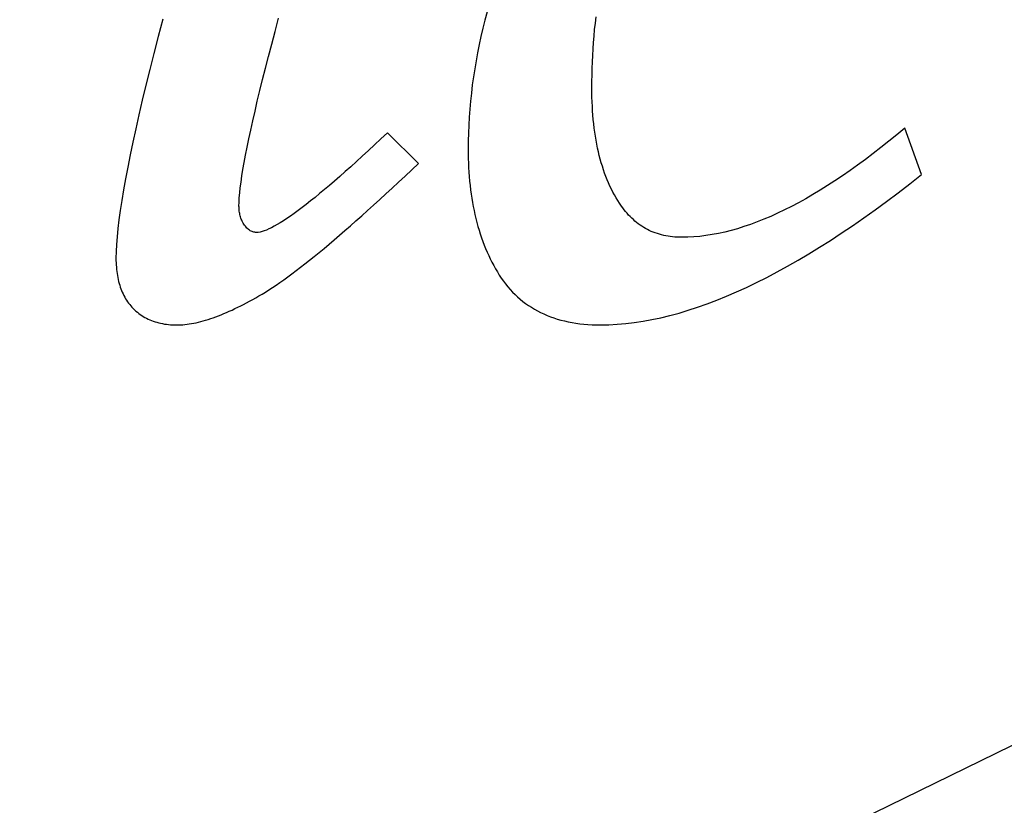
# Model space of a CAD drawing. Extents: x 34479 to 52910, y -1218 to 4110.
# Drawn here: x 43858 to 43961, y 3565 to 3646 of the extents above; entities that cross this region are included whole.
import ezdxf

# ---------------------------------------------------------------- set-up
doc = ezdxf.new("R2010")
doc.units = 0
doc.header["$MEASUREMENT"] = 0
doc.layers.add('7_korona1', color=7, linetype='Continuous')
doc.layers.add('Text blocks', color=7, linetype='Continuous')
doc.styles.get("Standard").update_dxf_attribs({"font": 'txt', "bigfont": 'BIGFONT.SHX'})
doc.dimstyles.new('Dimstyle_13E7E', dxfattribs={"dimtxt": 0.18, "dimasz": 24, "dimexe": 0.18, "dimexo": 0.0625, "dimgap": 0.09, "dimtad": 0, "dimtih": 1, "dimtoh": 1, "dimdec": 4, "dimzin": 0, "dimdsep": 46, "dimtxsty": 'Standard', "dimcen": 0.09, "dimadec": 0, "dimazin": 0, "dimtfac": 1, "dimtdec": 4, "dimtmove": 0, "dimatfit": 0, "dimldrblk": 'ARROWHEAD_1', "dimfxl": 0, "dimtolj": 1, "dimtzin": 0, "dimarcsym": 0})

# ---------------------------------------------------------------- blocks, each defined once
blk = doc.blocks.new('ARROWHEAD_1')
at = {"color": 0, "linetype": 'Continuous'}
blk.add_line((0, 0), (-1, 0), dxfattribs=at)
blk.add_circle((0, 0), 0.25, dxfattribs=at)

msp = doc.modelspace()

# ---------------------------------------------------------------- linework, layer by layer
at = {"layer": '7_korona1', "color": 12, "linetype": 'Continuous'}
for p, q in [((43873.28, 3646.49), (43872.8, 3644.68)), ((43884.98, 3645.23), (43885.34, 3646.6)), ((43906.84, 3646.4), (43906.63, 3645.55)), ((43907.07, 3647.25), (43906.84, 3646.4)), ((43918.35, 3646.09), (43918.42, 3646.76)), ((43906.63, 3645.55), (43906.43, 3644.7)), ((43918.22, 3644.74), (43918.28, 3645.42)), ((43918.28, 3645.42), (43918.35, 3646.09)), ((43872.8, 3644.68), (43872.35, 3642.94)), ((43884.63, 3643.9), (43884.98, 3645.23)), ((43906.43, 3644.7), (43906.25, 3643.86)), ((43918.17, 3644.07), (43918.22, 3644.74)), ((43884.29, 3642.62), (43884.63, 3643.9)), ((43906.25, 3643.86), (43906.08, 3643.01)), ((43918.08, 3642.72), (43918.12, 3643.4)), ((43918.12, 3643.4), (43918.17, 3644.07)), ((43872.35, 3642.94), (43871.92, 3641.25)), ((43883.98, 3641.39), (43884.29, 3642.62)), ((43906.08, 3643.01), (43905.92, 3642.17)), ((43918.05, 3642.05), (43918.08, 3642.72)), ((43871.92, 3641.25), (43871.52, 3639.62)), ((43883.68, 3640.2), (43883.98, 3641.39)), ((43905.78, 3641.33), (43905.65, 3640.49)), ((43905.92, 3642.17), (43905.78, 3641.33)), ((43918.01, 3640.7), (43918.02, 3641.37)), ((43918.02, 3641.37), (43918.05, 3642.05)), ((43883.4, 3639.06), (43883.68, 3640.2)), ((43905.65, 3640.49), (43905.53, 3639.65)), ((43917.99, 3640.02), (43918.01, 3640.7)), ((43871.52, 3639.62), (43871.14, 3638.05)), ((43905.53, 3639.65), (43905.43, 3638.81)), ((43917.99, 3639.35), (43917.99, 3640.02)), ((43917.99, 3638.86), (43917.99, 3639.35)), ((43883.13, 3637.96), (43883.4, 3639.06)), ((43905.43, 3638.81), (43905.34, 3637.97)), ((43918, 3638.37), (43917.99, 3638.86)), ((43918.02, 3637.89), (43918, 3638.37)), ((43871.14, 3638.05), (43870.79, 3636.54)), ((43882.89, 3636.91), (43883.13, 3637.96)), ((43905.26, 3637.14), (43905.2, 3636.31)), ((43905.34, 3637.97), (43905.26, 3637.14)), ((43918.04, 3637.42), (43918.02, 3637.89)), ((43918.07, 3636.95), (43918.04, 3637.42)), ((43870.79, 3636.54), (43870.46, 3635.09)), ((43882.66, 3635.91), (43882.89, 3636.91)), ((43905.2, 3636.31), (43905.16, 3635.47)), ((43918.1, 3636.49), (43918.07, 3636.95)), ((43918.14, 3636.04), (43918.1, 3636.49)), ((43918.18, 3635.6), (43918.14, 3636.04)), ((43870.46, 3635.09), (43870.16, 3633.7)), ((43882.44, 3634.95), (43882.66, 3635.91)), ((43905.16, 3635.47), (43905.12, 3634.64)), ((43918.23, 3635.16), (43918.18, 3635.6)), ((43918.29, 3634.73), (43918.23, 3635.16)), ((43950.61, 3635.16), (43949.77, 3634.46)), ((43952.35, 3630.31), (43950.61, 3635.16)), ((43882.07, 3633.17), (43882.25, 3634.03)), ((43882.25, 3634.03), (43882.44, 3634.95)), ((43896.01, 3634.02), (43895.35, 3633.4)), ((43896.69, 3634.66), (43896.01, 3634.02)), ((43899.94, 3631.48), (43896.69, 3634.66)), ((43905.12, 3634.64), (43905.1, 3633.82)), ((43918.35, 3634.31), (43918.29, 3634.73)), ((43918.42, 3633.89), (43918.35, 3634.31)), ((43949.77, 3634.46), (43948.94, 3633.79)), ((43870.16, 3633.7), (43869.88, 3632.37)), ((43881.91, 3632.35), (43882.07, 3633.17)), ((43895.35, 3633.4), (43894.7, 3632.81)), ((43905.1, 3633.82), (43905.09, 3632.99)), ((43905.09, 3632.99), (43905.1, 3632.49)), ((43918.5, 3633.48), (43918.42, 3633.89)), ((43918.58, 3633.08), (43918.5, 3633.48)), ((43918.67, 3632.69), (43918.58, 3633.08)), ((43948.11, 3633.13), (43947.3, 3632.5)), ((43948.94, 3633.79), (43948.11, 3633.13)), ((43869.88, 3632.37), (43869.62, 3631.09)), ((43881.76, 3631.58), (43881.91, 3632.35)), ((43894.07, 3632.23), (43893.46, 3631.67)), ((43894.7, 3632.81), (43894.07, 3632.23)), ((43905.1, 3632.49), (43905.11, 3632)), ((43905.11, 3632), (43905.12, 3631.52)), ((43918.76, 3632.3), (43918.67, 3632.69)), ((43918.86, 3631.92), (43918.76, 3632.3)), ((43918.96, 3631.54), (43918.86, 3631.92)), ((43947.3, 3632.5), (43946.49, 3631.88)), ((43869.62, 3631.09), (43869.39, 3629.88)), ((43881.63, 3630.85), (43881.76, 3631.58)), ((43892.86, 3631.13), (43892.28, 3630.62)), ((43893.46, 3631.67), (43892.86, 3631.13)), ((43899.23, 3630.81), (43899.94, 3631.48)), ((43905.12, 3631.52), (43905.14, 3631.04)), ((43905.14, 3631.04), (43905.17, 3630.57)), ((43919.08, 3631.18), (43918.96, 3631.54)), ((43919.19, 3630.82), (43919.08, 3631.18)), ((43945.68, 3631.3), (43944.89, 3630.73)), ((43946.49, 3631.88), (43945.68, 3631.3)), ((43869.39, 3629.88), (43869.18, 3628.72)), ((43881.43, 3629.53), (43881.52, 3630.17)), ((43881.52, 3630.17), (43881.63, 3630.85)), ((43891.72, 3630.12), (43891.17, 3629.64)), ((43892.28, 3630.62), (43891.72, 3630.12)), ((43897.85, 3629.52), (43898.53, 3630.16)), ((43898.53, 3630.16), (43899.23, 3630.81)), ((43905.17, 3630.57), (43905.21, 3630.1)), ((43905.21, 3630.1), (43905.25, 3629.64)), ((43919.32, 3630.46), (43919.19, 3630.82)), ((43919.45, 3630.12), (43919.32, 3630.46)), ((43919.58, 3629.78), (43919.45, 3630.12)), ((43944.1, 3630.18), (43943.32, 3629.66)), ((43944.89, 3630.73), (43944.1, 3630.18)), ((43951.12, 3629.35), (43952.35, 3630.31)), ((43881.29, 3628.4), (43881.35, 3628.94)), ((43881.35, 3628.94), (43881.43, 3629.53)), ((43890.64, 3629.19), (43890.12, 3628.75)), ((43891.17, 3629.64), (43890.64, 3629.19)), ((43896.52, 3628.3), (43897.18, 3628.9)), ((43897.18, 3628.9), (43897.85, 3629.52)), ((43905.25, 3629.64), (43905.3, 3629.18)), ((43905.3, 3629.18), (43905.35, 3628.73)), ((43919.72, 3629.45), (43919.58, 3629.78)), ((43919.87, 3629.12), (43919.72, 3629.45)), ((43920.02, 3628.8), (43919.87, 3629.12)), ((43942.55, 3629.16), (43941.78, 3628.68)), ((43943.32, 3629.66), (43942.55, 3629.16)), ((43949.9, 3628.41), (43951.12, 3629.35)), ((43869.18, 3628.72), (43869, 3627.63)), ((43881.22, 3627.45), (43881.25, 3627.9)), ((43881.25, 3627.9), (43881.29, 3628.4)), ((43889.14, 3627.94), (43888.67, 3627.57)), ((43889.62, 3628.34), (43889.14, 3627.94)), ((43890.12, 3628.75), (43889.62, 3628.34)), ((43895.88, 3627.71), (43896.52, 3628.3)), ((43905.35, 3628.73), (43905.41, 3628.29)), ((43905.41, 3628.29), (43905.48, 3627.85)), ((43905.48, 3627.85), (43905.55, 3627.41)), ((43920.18, 3628.49), (43920.02, 3628.8)), ((43920.35, 3628.19), (43920.18, 3628.49)), ((43920.52, 3627.89), (43920.35, 3628.19)), ((43920.7, 3627.6), (43920.52, 3627.89)), ((43941.02, 3628.23), (43940.27, 3627.79)), ((43941.78, 3628.68), (43941.02, 3628.23)), ((43948.69, 3627.51), (43949.9, 3628.41)), ((43869, 3627.63), (43868.84, 3626.59)), ((43881.21, 3627.04), (43881.22, 3627.45)), ((43881.22, 3626.91), (43881.21, 3627.04)), ((43881.22, 3626.77), (43881.22, 3626.91)), ((43887.79, 3626.88), (43887.37, 3626.56)), ((43888.22, 3627.21), (43887.79, 3626.88)), ((43888.67, 3627.57), (43888.22, 3627.21)), ((43894.62, 3626.57), (43895.24, 3627.13)), ((43895.24, 3627.13), (43895.88, 3627.71)), ((43905.55, 3627.41), (43905.63, 3626.98)), ((43905.63, 3626.98), (43905.72, 3626.56)), ((43920.88, 3627.32), (43920.7, 3627.6)), ((43921.07, 3627.04), (43920.88, 3627.32)), ((43921.21, 3626.84), (43921.07, 3627.04)), ((43921.36, 3626.65), (43921.21, 3626.84)), ((43938.79, 3626.99), (43938.06, 3626.63)), ((43939.53, 3627.38), (43938.79, 3626.99)), ((43940.27, 3627.79), (43939.53, 3627.38)), ((43947.5, 3626.64), (43948.69, 3627.51)), ((43868.84, 3626.59), (43868.71, 3625.61)), ((43881.23, 3626.64), (43881.22, 3626.77)), ((43881.25, 3626.51), (43881.23, 3626.64)), ((43881.27, 3626.38), (43881.25, 3626.51)), ((43881.29, 3626.26), (43881.27, 3626.38)), ((43881.31, 3626.14), (43881.29, 3626.26)), ((43881.34, 3626.02), (43881.31, 3626.14)), ((43881.38, 3625.9), (43881.34, 3626.02)), ((43881.42, 3625.78), (43881.38, 3625.9)), ((43881.46, 3625.67), (43881.42, 3625.78)), ((43886.58, 3626), (43886.21, 3625.74)), ((43886.97, 3626.27), (43886.58, 3626)), ((43887.37, 3626.56), (43886.97, 3626.27)), ((43893.41, 3625.49), (43894.01, 3626.02)), ((43894.01, 3626.02), (43894.62, 3626.57)), ((43905.72, 3626.56), (43905.81, 3626.14)), ((43905.81, 3626.14), (43905.91, 3625.73)), ((43921.51, 3626.46), (43921.36, 3626.65)), ((43921.66, 3626.28), (43921.51, 3626.46)), ((43921.82, 3626.1), (43921.66, 3626.28)), ((43921.98, 3625.94), (43921.82, 3626.1)), ((43922.14, 3625.77), (43921.98, 3625.94)), ((43922.31, 3625.62), (43922.14, 3625.77)), ((43936.63, 3625.96), (43935.92, 3625.66)), ((43937.34, 3626.28), (43936.63, 3625.96)), ((43938.06, 3626.63), (43937.34, 3626.28)), ((43945.14, 3624.99), (43946.32, 3625.8)), ((43946.32, 3625.8), (43947.5, 3626.64)), ((43868.71, 3625.61), (43868.6, 3624.69)), ((43881.51, 3625.56), (43881.46, 3625.67)), ((43881.56, 3625.45), (43881.51, 3625.56)), ((43881.61, 3625.34), (43881.56, 3625.45)), ((43881.67, 3625.24), (43881.61, 3625.34)), ((43881.73, 3625.14), (43881.67, 3625.24)), ((43881.8, 3625.04), (43881.73, 3625.14)), ((43881.88, 3624.93), (43881.8, 3625.04)), ((43881.97, 3624.84), (43881.88, 3624.93)), ((43882.05, 3624.75), (43881.97, 3624.84)), ((43882.14, 3624.67), (43882.05, 3624.75)), ((43884.61, 3624.78), (43884.34, 3624.65)), ((43884.9, 3624.93), (43884.61, 3624.78)), ((43885.2, 3625.1), (43884.9, 3624.93)), ((43885.52, 3625.3), (43885.2, 3625.1)), ((43885.86, 3625.51), (43885.52, 3625.3)), ((43886.21, 3625.74), (43885.86, 3625.51)), ((43892.25, 3624.48), (43892.83, 3624.98)), ((43892.83, 3624.98), (43893.41, 3625.49)), ((43905.91, 3625.73), (43906.01, 3625.32)), ((43906.01, 3625.32), (43906.12, 3624.92)), ((43906.12, 3624.92), (43906.24, 3624.52)), ((43922.48, 3625.47), (43922.31, 3625.62)), ((43922.65, 3625.32), (43922.48, 3625.47)), ((43922.83, 3625.19), (43922.65, 3625.32)), ((43923.01, 3625.06), (43922.83, 3625.19)), ((43923.2, 3624.93), (43923.01, 3625.06)), ((43923.39, 3624.81), (43923.2, 3624.93)), ((43923.58, 3624.7), (43923.39, 3624.81)), ((43933.84, 3624.89), (43933.16, 3624.68)), ((43934.53, 3625.13), (43933.84, 3624.89)), ((43935.22, 3625.38), (43934.53, 3625.13)), ((43935.92, 3625.66), (43935.22, 3625.38)), ((43943.98, 3624.21), (43945.14, 3624.99)), ((43868.51, 3623.83), (43868.45, 3623.03)), ((43868.6, 3624.69), (43868.51, 3623.83)), ((43882.22, 3624.59), (43882.14, 3624.67)), ((43882.31, 3624.53), (43882.22, 3624.59)), ((43882.4, 3624.47), (43882.31, 3624.53)), ((43882.49, 3624.42), (43882.4, 3624.47)), ((43882.58, 3624.38), (43882.49, 3624.42)), ((43882.67, 3624.34), (43882.58, 3624.38)), ((43882.76, 3624.32), (43882.67, 3624.34)), ((43882.86, 3624.3), (43882.76, 3624.32)), ((43882.95, 3624.29), (43882.86, 3624.3)), ((43883.05, 3624.28), (43882.95, 3624.29)), ((43883.22, 3624.29), (43883.05, 3624.28)), ((43883.41, 3624.32), (43883.22, 3624.29)), ((43883.62, 3624.37), (43883.41, 3624.32)), ((43883.84, 3624.44), (43883.62, 3624.37)), ((43884.08, 3624.54), (43883.84, 3624.44)), ((43884.34, 3624.65), (43884.08, 3624.54)), ((43891.14, 3623.52), (43891.69, 3623.99)), ((43891.69, 3623.99), (43892.25, 3624.48)), ((43906.24, 3624.52), (43906.36, 3624.13)), ((43906.36, 3624.13), (43906.49, 3623.74)), ((43906.49, 3623.74), (43906.63, 3623.36)), ((43923.77, 3624.6), (43923.58, 3624.7)), ((43923.97, 3624.5), (43923.77, 3624.6)), ((43924.18, 3624.4), (43923.97, 3624.5)), ((43924.38, 3624.32), (43924.18, 3624.4)), ((43924.59, 3624.24), (43924.38, 3624.32)), ((43924.81, 3624.17), (43924.59, 3624.24)), ((43925.02, 3624.1), (43924.81, 3624.17)), ((43925.24, 3624.04), (43925.02, 3624.1)), ((43925.47, 3623.98), (43925.24, 3624.04)), ((43925.7, 3623.94), (43925.47, 3623.98)), ((43925.93, 3623.89), (43925.7, 3623.94)), ((43926.16, 3623.86), (43925.93, 3623.89)), ((43926.4, 3623.83), (43926.16, 3623.86)), ((43926.64, 3623.81), (43926.4, 3623.83)), ((43926.89, 3623.79), (43926.64, 3623.81)), ((43927.14, 3623.78), (43926.89, 3623.79)), ((43927.39, 3623.78), (43927.14, 3623.78)), ((43928, 3623.79), (43927.39, 3623.78)), ((43928.62, 3623.82), (43928, 3623.79)), ((43929.25, 3623.88), (43928.62, 3623.82)), ((43929.88, 3623.96), (43929.25, 3623.88)), ((43930.53, 3624.06), (43929.88, 3623.96)), ((43931.17, 3624.18), (43930.53, 3624.06)), ((43931.83, 3624.32), (43931.17, 3624.18)), ((43932.49, 3624.49), (43931.83, 3624.32)), ((43933.16, 3624.68), (43932.49, 3624.49)), ((43942.84, 3623.46), (43943.98, 3624.21)), ((43868.45, 3623.03), (43868.41, 3622.29)), ((43890.08, 3622.63), (43890.6, 3623.07)), ((43890.6, 3623.07), (43891.14, 3623.52)), ((43906.63, 3623.36), (43906.77, 3622.98)), ((43906.77, 3622.98), (43906.92, 3622.61)), ((43940.58, 3622.05), (43941.7, 3622.74)), ((43941.7, 3622.74), (43942.84, 3623.46)), ((43868.41, 3622.29), (43868.4, 3621.6)), ((43888.57, 3621.4), (43889.06, 3621.8)), ((43889.06, 3621.8), (43889.56, 3622.21)), ((43889.56, 3622.21), (43890.08, 3622.63)), ((43906.92, 3622.61), (43907.07, 3622.25)), ((43907.07, 3622.25), (43907.24, 3621.89)), ((43907.24, 3621.89), (43907.4, 3621.54)), ((43939.47, 3621.4), (43940.58, 3622.05)), ((43868.4, 3621.6), (43868.4, 3621.36)), ((43868.4, 3621.36), (43868.41, 3621.13)), ((43868.41, 3621.13), (43868.42, 3620.9)), ((43868.42, 3620.9), (43868.44, 3620.67)), ((43868.44, 3620.67), (43868.46, 3620.44)), ((43887.17, 3620.31), (43887.63, 3620.66)), ((43887.63, 3620.66), (43888.09, 3621.02)), ((43888.09, 3621.02), (43888.57, 3621.4)), ((43907.4, 3621.54), (43907.58, 3621.19)), ((43907.58, 3621.19), (43907.76, 3620.84)), ((43907.76, 3620.84), (43907.95, 3620.51)), ((43937.28, 3620.17), (43938.37, 3620.77)), ((43938.37, 3620.77), (43939.47, 3621.4)), ((43868.46, 3620.44), (43868.48, 3620.22)), ((43868.48, 3620.22), (43868.51, 3620.01)), ((43868.51, 3620.01), (43868.55, 3619.79)), ((43868.55, 3619.79), (43868.59, 3619.59)), ((43885.88, 3619.36), (43886.3, 3619.66)), ((43886.3, 3619.66), (43886.73, 3619.98)), ((43886.73, 3619.98), (43887.17, 3620.31)), ((43907.95, 3620.51), (43908.14, 3620.17)), ((43908.14, 3620.17), (43908.34, 3619.85)), ((43908.34, 3619.85), (43908.55, 3619.53)), ((43935.14, 3619.07), (43936.21, 3619.61)), ((43936.21, 3619.61), (43937.28, 3620.17)), ((43868.59, 3619.59), (43868.63, 3619.38)), ((43868.63, 3619.38), (43868.68, 3619.18)), ((43868.68, 3619.18), (43868.73, 3618.98)), ((43868.73, 3618.98), (43868.79, 3618.79)), ((43868.79, 3618.79), (43868.85, 3618.6)), ((43868.85, 3618.6), (43868.92, 3618.42)), ((43884.7, 3618.54), (43885.08, 3618.8)), ((43885.08, 3618.8), (43885.48, 3619.07)), ((43885.48, 3619.07), (43885.88, 3619.36)), ((43908.55, 3619.53), (43908.77, 3619.22)), ((43908.77, 3619.22), (43909, 3618.92)), ((43909, 3618.92), (43909.23, 3618.63)), ((43909.23, 3618.63), (43909.47, 3618.35)), ((43934.09, 3618.57), (43935.14, 3619.07)), ((43868.92, 3618.42), (43868.99, 3618.23)), ((43868.99, 3618.23), (43869.06, 3618.06)), ((43869.06, 3618.06), (43869.14, 3617.88)), ((43869.14, 3617.88), (43869.23, 3617.71)), ((43869.23, 3617.71), (43869.31, 3617.55)), ((43869.31, 3617.55), (43869.41, 3617.39)), ((43882.97, 3617.48), (43883.29, 3617.67)), ((43883.29, 3617.67), (43883.63, 3617.87)), ((43883.63, 3617.87), (43883.97, 3618.08)), ((43883.97, 3618.08), (43884.33, 3618.3)), ((43884.33, 3618.3), (43884.7, 3618.54)), ((43909.47, 3618.35), (43909.72, 3618.08)), ((43909.72, 3618.08), (43909.98, 3617.82)), ((43909.98, 3617.82), (43910.25, 3617.58)), ((43910.25, 3617.58), (43910.52, 3617.34)), ((43931.01, 3617.24), (43932.02, 3617.65)), ((43932.02, 3617.65), (43933.05, 3618.1)), ((43933.05, 3618.1), (43934.09, 3618.57)), ((43869.41, 3617.39), (43869.51, 3617.23)), ((43869.51, 3617.23), (43869.61, 3617.07)), ((43869.61, 3617.07), (43869.72, 3616.92)), ((43869.72, 3616.92), (43869.83, 3616.78)), ((43869.83, 3616.78), (43869.94, 3616.64)), ((43869.94, 3616.64), (43870.07, 3616.5)), ((43881.09, 3616.5), (43881.4, 3616.65)), ((43881.4, 3616.65), (43881.7, 3616.8)), ((43881.7, 3616.8), (43882.01, 3616.96)), ((43882.01, 3616.96), (43882.33, 3617.13)), ((43882.33, 3617.13), (43882.65, 3617.3)), ((43882.65, 3617.3), (43882.97, 3617.48)), ((43910.52, 3617.34), (43910.8, 3617.11)), ((43910.8, 3617.11), (43911.09, 3616.89)), ((43911.09, 3616.89), (43911.39, 3616.68)), ((43911.39, 3616.68), (43911.69, 3616.49)), ((43929.01, 3616.51), (43930.01, 3616.86)), ((43930.01, 3616.86), (43931.01, 3617.24)), ((43870.07, 3616.5), (43870.2, 3616.36)), ((43870.2, 3616.36), (43870.34, 3616.23)), ((43870.34, 3616.23), (43870.48, 3616.1)), ((43870.48, 3616.1), (43870.63, 3615.97)), ((43870.63, 3615.97), (43870.78, 3615.86)), ((43870.78, 3615.86), (43870.93, 3615.75)), ((43870.93, 3615.75), (43871.09, 3615.64)), ((43871.09, 3615.64), (43871.25, 3615.54)), ((43871.25, 3615.54), (43871.41, 3615.44)), ((43878.53, 3615.41), (43878.8, 3615.51)), ((43878.8, 3615.51), (43879.07, 3615.61)), ((43879.07, 3615.61), (43879.35, 3615.72)), ((43879.35, 3615.72), (43879.63, 3615.83)), ((43879.63, 3615.83), (43879.92, 3615.95)), ((43879.92, 3615.95), (43880.21, 3616.08)), ((43880.21, 3616.08), (43880.5, 3616.21)), ((43880.5, 3616.21), (43880.79, 3616.35)), ((43880.79, 3616.35), (43881.09, 3616.5)), ((43911.69, 3616.49), (43912, 3616.3)), ((43912, 3616.3), (43912.32, 3616.12)), ((43912.32, 3616.12), (43912.64, 3615.95)), ((43912.64, 3615.95), (43912.98, 3615.8)), ((43912.98, 3615.8), (43913.32, 3615.65)), ((43913.32, 3615.65), (43913.67, 3615.51)), ((43913.67, 3615.51), (43914.03, 3615.39)), ((43925.17, 3615.41), (43926.11, 3615.63)), ((43926.11, 3615.63), (43927.07, 3615.89)), ((43927.07, 3615.89), (43928.04, 3616.18)), ((43928.04, 3616.18), (43929.01, 3616.51)), ((43871.41, 3615.44), (43871.58, 3615.35)), ((43871.58, 3615.35), (43871.75, 3615.27)), ((43871.75, 3615.27), (43871.93, 3615.19)), ((43871.93, 3615.19), (43872.1, 3615.12)), ((43872.1, 3615.12), (43872.29, 3615.05)), ((43872.29, 3615.05), (43872.47, 3614.99)), ((43872.47, 3614.99), (43872.66, 3614.93)), ((43872.66, 3614.93), (43872.85, 3614.88)), ((43872.85, 3614.88), (43873.04, 3614.83)), ((43873.04, 3614.83), (43873.24, 3614.79)), ((43873.24, 3614.79), (43873.44, 3614.75)), ((43873.44, 3614.75), (43873.65, 3614.72)), ((43873.65, 3614.72), (43873.86, 3614.7)), ((43873.86, 3614.7), (43874.07, 3614.68)), ((43874.07, 3614.68), (43874.28, 3614.67)), ((43874.28, 3614.67), (43874.5, 3614.66)), ((43874.5, 3614.66), (43874.73, 3614.66)), ((43874.73, 3614.66), (43874.93, 3614.66)), ((43874.93, 3614.66), (43875.15, 3614.67)), ((43875.15, 3614.67), (43875.37, 3614.68)), ((43875.37, 3614.68), (43875.59, 3614.7)), ((43875.59, 3614.7), (43875.81, 3614.73)), ((43875.81, 3614.73), (43876.04, 3614.76)), ((43876.04, 3614.76), (43876.27, 3614.8)), ((43876.27, 3614.8), (43876.51, 3614.84)), ((43876.51, 3614.84), (43876.75, 3614.89)), ((43876.75, 3614.89), (43876.99, 3614.95)), ((43876.99, 3614.95), (43877.24, 3615.01)), ((43877.24, 3615.01), (43877.49, 3615.08)), ((43877.49, 3615.08), (43877.74, 3615.15)), ((43877.74, 3615.15), (43878, 3615.23)), ((43878, 3615.23), (43878.27, 3615.32)), ((43878.27, 3615.32), (43878.53, 3615.41)), ((43914.03, 3615.39), (43914.39, 3615.27)), ((43914.39, 3615.27), (43914.76, 3615.16)), ((43914.76, 3615.16), (43915.14, 3615.07)), ((43915.14, 3615.07), (43915.53, 3614.98)), ((43915.53, 3614.98), (43915.93, 3614.9)), ((43915.93, 3614.9), (43916.33, 3614.84)), ((43916.33, 3614.84), (43916.74, 3614.78)), ((43916.74, 3614.78), (43917.16, 3614.74)), ((43917.16, 3614.74), (43917.58, 3614.7)), ((43917.58, 3614.7), (43918.02, 3614.68)), ((43918.02, 3614.68), (43918.46, 3614.66)), ((43918.46, 3614.66), (43918.91, 3614.66)), ((43918.91, 3614.66), (43919.76, 3614.67)), ((43919.76, 3614.67), (43920.64, 3614.72)), ((43920.64, 3614.72), (43921.52, 3614.79)), ((43921.52, 3614.79), (43922.41, 3614.9)), ((43922.41, 3614.9), (43923.32, 3615.04)), ((43923.32, 3615.04), (43924.24, 3615.21)), ((43924.24, 3615.21), (43925.17, 3615.41))]:
    msp.add_line(p, q, dxfattribs=at)

# ---------------------------------------------------------------- leaders
at = {"layer": 'Text blocks', "color": 22, "linetype": 'Continuous', "annotation_type": 0, "has_hookline": 1, "hookline_direction": 0}
for points, text_width in [([(43677.48, 2929.58), (44482.21, 3824.94), (44530.07, 3824.94)], 950.91), ([(43797.55, 3490.7), (44482.21, 3824.94), (44530.07, 3824.94)], 11.81), ([(43888.34, 2288.86), (44478.25, 3750.21), (44541.51, 3750.21)], 11.81)]:
    msp.add_leader(points, dimstyle='Dimstyle_13E7E', dxfattribs=dict(at, text_width=text_width))

doc.saveas('drawing.dxf')
